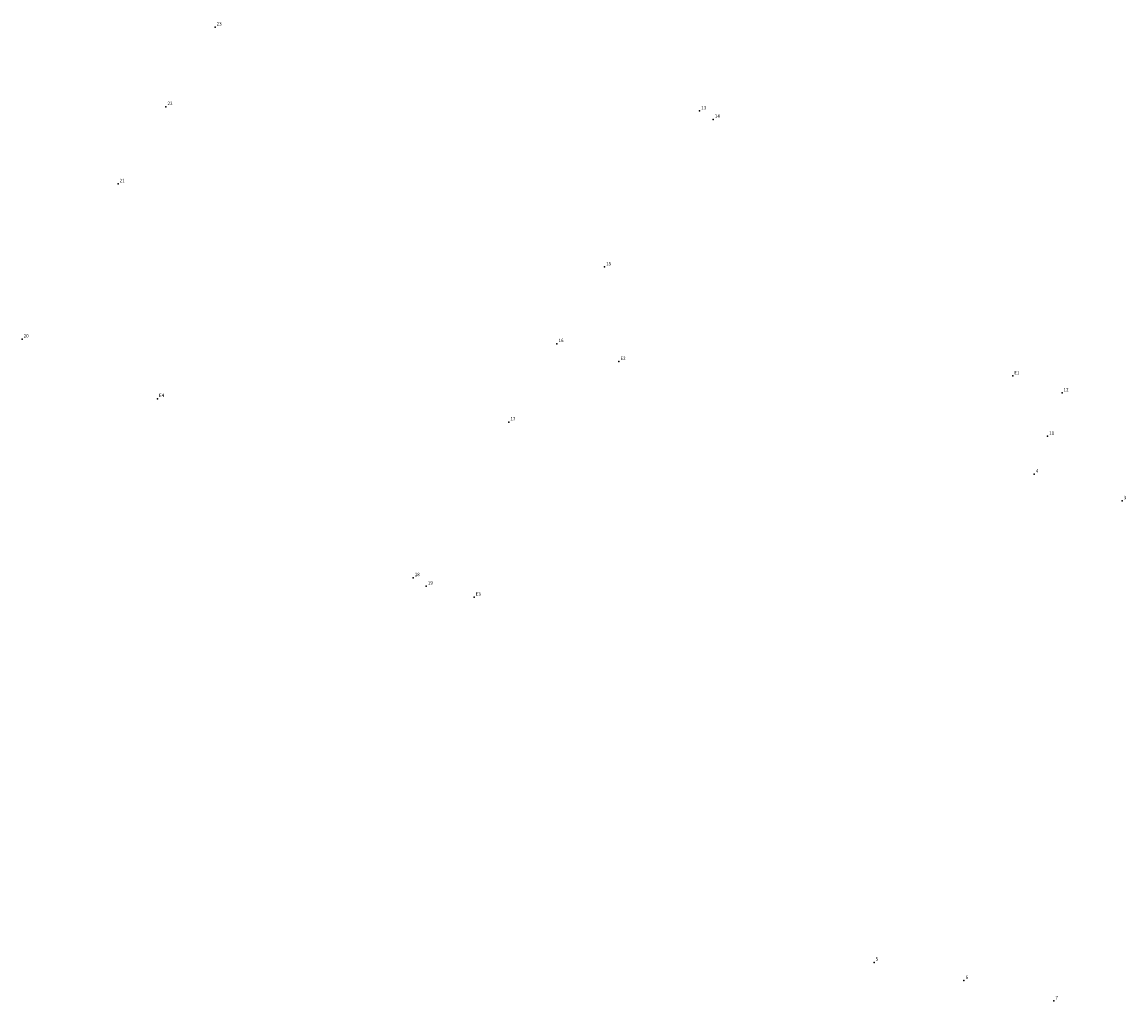
# Model space of a CAD drawing. Extents: x 186779 to 187266, y 1663577 to 1663810.
# Drawn here: x 186779 to 187021, y 1663596 to 1663810 of the extents above; entities that cross this region are included whole.
import ezdxf

# ---------------------------------------------------------------- set-up
doc = ezdxf.new("R2010")
doc.units = 0
doc.header["$MEASUREMENT"] = 0
doc.linetypes.add('CONTINUO', pattern=[0])
doc.layers.get('0').update_dxf_attribs({"linetype": 'CONTINUOUS'})
doc.layers.add('_TG', color=7, linetype='CONTINUO')
doc.styles.add('SIMPLEX', font='simplex', dxfattribs={"height": 0.2})

# ---------------------------------------------------------------- blocks, each defined once
blk = doc.blocks.new('SIMB_PONTO')
at = {"color": 0}
blk.add_point((0, 0), dxfattribs=at)
for tag in ['COTA', 'PONTO', 'DESC']:
    blk.add_attdef(tag, (0, 0), '', height=1)

msp = doc.modelspace()

# ---------------------------------------------------------------- block references
at = {"layer": '_TG', "color": 3}
ref = msp.add_blockref('SIMB_PONTO', (186821.674989, 1663808.832531), dxfattribs=at)
ref.add_attrib('PONTO', '23', (186822.024989, 1663809.182531), dxfattribs={"layer": '0', "color": 1, "height": 0.75, "style": 'SIMPLEX', "width": 0.954526, "flags": 8})
ref = msp.add_blockref('SIMB_PONTO', (186810.89955, 1663791.411149), dxfattribs=at)
ref.add_attrib('PONTO', '22', (186811.24955, 1663791.761149), dxfattribs={"layer": '0', "color": 1, "height": 0.75, "style": 'SIMPLEX', "width": 0.954526, "flags": 8})
ref = msp.add_blockref('SIMB_PONTO', (186927.738618, 1663790.485208), dxfattribs=at)
ref.add_attrib('PONTO', '13', (186928.088618, 1663790.835208), dxfattribs={"layer": '0', "color": 1, "height": 0.75, "style": 'SIMPLEX', "width": 0.954526, "flags": 8})
ref = msp.add_blockref('SIMB_PONTO', (186930.712042, 1663788.639768), dxfattribs=at)
ref.add_attrib('PONTO', '14', (186931.062042, 1663788.989768), dxfattribs={"layer": '0', "color": 1, "height": 0.75, "style": 'SIMPLEX', "width": 0.954526, "flags": 8})
ref = msp.add_blockref('SIMB_PONTO', (186800.441571, 1663774.521809), dxfattribs=at)
ref.add_attrib('PONTO', '21', (186800.791571, 1663774.871809), dxfattribs={"layer": '0', "color": 1, "height": 0.75, "style": 'SIMPLEX', "width": 0.954526, "flags": 8})
ref = msp.add_blockref('SIMB_PONTO', (186906.918264, 1663756.332603), dxfattribs=at)
ref.add_attrib('PONTO', '15', (186907.268264, 1663756.682603), dxfattribs={"layer": '0', "color": 1, "height": 0.75, "style": 'SIMPLEX', "width": 0.954526, "flags": 8})
ref = msp.add_blockref('SIMB_PONTO', (186779.412546, 1663740.483145), dxfattribs=at)
ref.add_attrib('PONTO', '20', (186779.762546, 1663740.833145), dxfattribs={"layer": '0', "color": 1, "height": 0.75, "style": 'SIMPLEX', "width": 0.954526, "flags": 8})
ref = msp.add_blockref('SIMB_PONTO', (186896.504322, 1663739.5041), dxfattribs=at)
ref.add_attrib('PONTO', '16', (186896.854322, 1663739.8541), dxfattribs={"layer": '0', "color": 1, "height": 0.75, "style": 'SIMPLEX', "width": 0.954526, "flags": 8})
ref = msp.add_blockref('SIMB_PONTO', (186910.059944, 1663735.577027), dxfattribs=at)
ref.add_attrib('PONTO', 'E2', (186910.409944, 1663735.927027), dxfattribs={"layer": '0', "color": 1, "height": 0.75, "style": 'SIMPLEX', "width": 0.954526, "flags": 8})
ref = msp.add_blockref('SIMB_PONTO', (186996.274967, 1663732.442108), dxfattribs=at)
ref.add_attrib('PONTO', 'E1', (186996.624967, 1663732.792108), dxfattribs={"layer": '0', "color": 1, "height": 0.75, "style": 'SIMPLEX', "width": 0.954526, "flags": 8})
ref = msp.add_blockref('SIMB_PONTO', (186809.036237, 1663727.467292), dxfattribs=at)
ref.add_attrib('PONTO', 'E4', (186809.386237, 1663727.817292), dxfattribs={"layer": '0', "color": 1, "height": 0.75, "style": 'SIMPLEX', "width": 0.954526, "flags": 8})
ref = msp.add_blockref('SIMB_PONTO', (187007.061896, 1663728.729344), dxfattribs=at)
ref.add_attrib('PONTO', '12', (187007.411896, 1663729.079344), dxfattribs={"layer": '0', "color": 1, "height": 0.75, "style": 'SIMPLEX', "width": 0.954526, "flags": 8})
ref = msp.add_blockref('SIMB_PONTO', (186885.962627, 1663722.349615), dxfattribs=at)
ref.add_attrib('PONTO', '17', (186886.312627, 1663722.699615), dxfattribs={"layer": '0', "color": 1, "height": 0.75, "style": 'SIMPLEX', "width": 0.954526, "flags": 8})
ref = msp.add_blockref('SIMB_PONTO', (187003.909767, 1663719.233953), dxfattribs=at)
ref.add_attrib('PONTO', '11', (187004.259767, 1663719.583953), dxfattribs={"layer": '0', "color": 1, "height": 0.75, "style": 'SIMPLEX', "width": 0.954526, "flags": 8})
ref = msp.add_blockref('SIMB_PONTO', (187000.978802, 1663710.939595), dxfattribs=at)
ref.add_attrib('PONTO', '4', (187001.328802, 1663711.289595), dxfattribs={"layer": '0', "color": 1, "height": 0.75, "style": 'SIMPLEX', "width": 0.954526, "flags": 8})
ref = msp.add_blockref('SIMB_PONTO', (187020.214135, 1663705.096129), dxfattribs=at)
ref.add_attrib('PONTO', '3', (187020.564135, 1663705.446129), dxfattribs={"layer": '0', "color": 1, "height": 0.75, "style": 'SIMPLEX', "width": 0.954526, "flags": 8})
ref = msp.add_blockref('SIMB_PONTO', (186865.01332, 1663688.24577), dxfattribs=at)
ref.add_attrib('PONTO', '18', (186865.36332, 1663688.59577), dxfattribs={"layer": '0', "color": 1, "height": 0.75, "style": 'SIMPLEX', "width": 0.954526, "flags": 8})
ref = msp.add_blockref('SIMB_PONTO', (186867.89091, 1663686.401616), dxfattribs=at)
ref.add_attrib('PONTO', '19', (186868.24091, 1663686.751616), dxfattribs={"layer": '0', "color": 1, "height": 0.75, "style": 'SIMPLEX', "width": 0.954526, "flags": 8})
ref = msp.add_blockref('SIMB_PONTO', (186878.358197, 1663683.966335), dxfattribs=at)
ref.add_attrib('PONTO', 'E3', (186878.708197, 1663684.316335), dxfattribs={"layer": '0', "color": 1, "height": 0.75, "style": 'SIMPLEX', "width": 0.954526, "flags": 8})
ref = msp.add_blockref('SIMB_PONTO', (186965.918729, 1663604.020131), dxfattribs=at)
ref.add_attrib('PONTO', '5', (186966.268729, 1663604.370131), dxfattribs={"layer": '0', "color": 1, "height": 0.75, "style": 'SIMPLEX', "width": 0.954526, "flags": 8})
ref = msp.add_blockref('SIMB_PONTO', (186985.603243, 1663600.052528), dxfattribs=at)
ref.add_attrib('PONTO', '6', (186985.953243, 1663600.402528), dxfattribs={"layer": '0', "color": 1, "height": 0.75, "style": 'SIMPLEX', "width": 0.954526, "flags": 8})
ref = msp.add_blockref('SIMB_PONTO', (187005.304433, 1663595.575635), dxfattribs=at)
ref.add_attrib('PONTO', '7', (187005.654433, 1663595.925635), dxfattribs={"layer": '0', "color": 1, "height": 0.75, "style": 'SIMPLEX', "width": 0.954526, "flags": 8})

doc.saveas('drawing.dxf')
